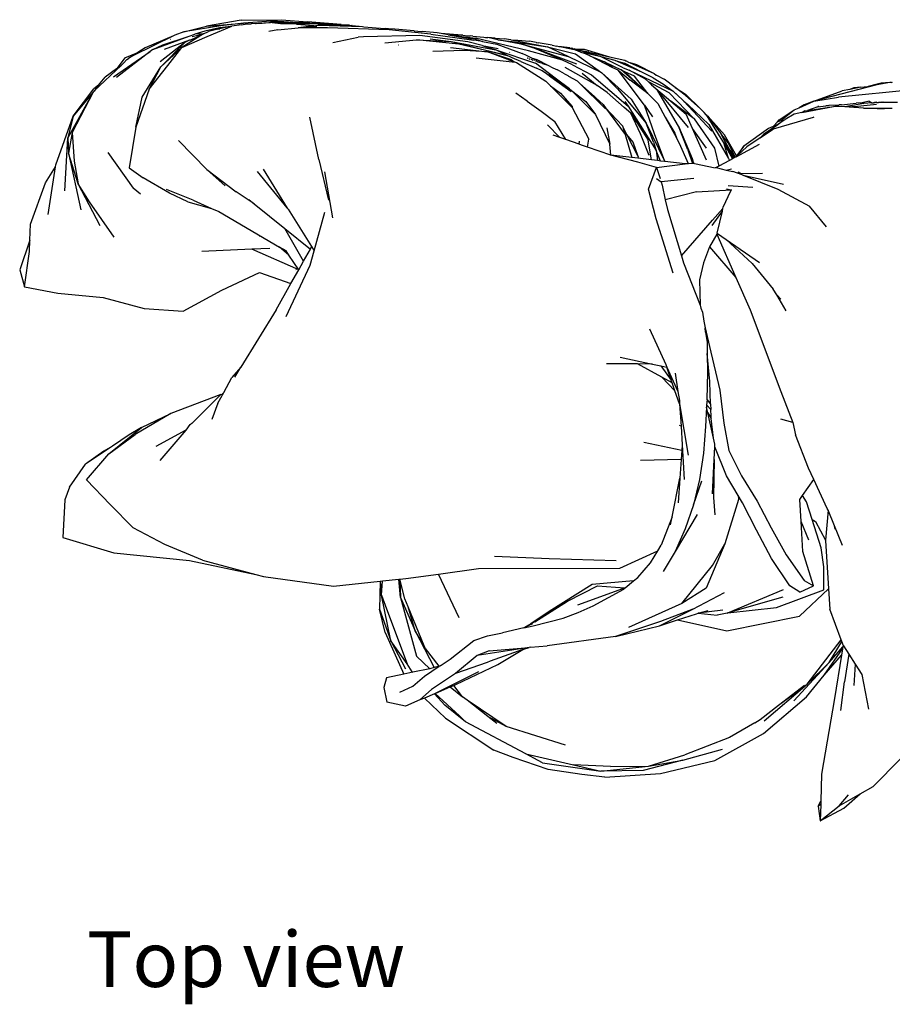
# Model space of a CAD drawing. Units: centimetres. Extents: x 3 to 46, y -2.9 to 28.3.
# Drawn here: x 3 to 9.6, y 5.5 to 13 of the extents above; entities that cross this region are included whole.
import ezdxf

# ---------------------------------------------------------------- set-up
doc = ezdxf.new("R2010")
doc.units = ezdxf.units.CM
doc.layers.add('Edges', color=7, linetype='Continuous')
doc.styles.get("Standard").update_dxf_attribs({"font": 'verdana.ttf'})

# ---------------------------------------------------------------- blocks, each defined once
blk = doc.blocks.new('hanging towel pl')
at = {"layer": 'Edges'}
for p, q in [((4.4895, 4.4475), (4.2081, 4.4032)), ((4.2081, 4.4032), (4.3802, 4.446)), ((4.4804, 4.4332), (4.3687, 4.4065)), ((4.6442, 4.4904), (4.3802, 4.446)), ((4.3802, 4.446), (4.6634, 4.4691)), ((4.3851, 4.3658), (4.5726, 4.4462)), ((4.5464, 4.4402), (4.4804, 4.4332)), ((4.5464, 4.4402), (4.4807, 4.4252)), ((4.6634, 4.4691), (4.4895, 4.4475)), ((4.5726, 4.4462), (4.5464, 4.4402)), ((4.6474, 4.4543), (4.5726, 4.4462)), ((4.6442, 4.4904), (4.9507, 4.4945)), ((4.6474, 4.4543), (4.687, 4.4619)), ((4.8736, 4.4844), (4.6634, 4.4691)), ((4.687, 4.4619), (4.6634, 4.4691)), ((4.687, 4.4619), (4.7209, 4.464)), ((4.7314, 4.4668), (4.7209, 4.464)), ((4.7314, 4.4668), (4.7536, 4.466)), ((4.7536, 4.466), (4.7579, 4.4663)), ((4.7579, 4.4663), (4.7712, 4.4677)), ((4.7712, 4.4677), (4.8032, 4.4672)), ((4.8032, 4.4672), (4.8173, 4.4706)), ((4.8173, 4.4706), (4.8303, 4.4707)), ((4.8303, 4.4707), (4.8561, 4.4723)), ((4.8561, 4.4723), (4.8686, 4.4728)), ((4.8816, 4.4725), (4.8686, 4.4728)), ((4.9686, 4.4772), (4.8736, 4.4844)), ((4.9686, 4.4772), (4.8816, 4.4725)), ((4.8816, 4.4725), (5.0771, 4.471)), ((4.8816, 4.4725), (4.9447, 4.4648)), ((4.9235, 4.4183), (5.0794, 4.4327)), ((4.9447, 4.4648), (5.1887, 4.4646)), ((4.9507, 4.4945), (5.1484, 4.479)), ((5.0771, 4.471), (4.9686, 4.4772)), ((5.1967, 4.4487), (5.0668, 4.4571)), ((5.1679, 4.4708), (5.0771, 4.471)), ((5.1887, 4.4646), (5.0771, 4.471)), ((5.1967, 4.4487), (5.0794, 4.4327)), ((5.0794, 4.4327), (5.2199, 4.4458)), ((5.3014, 4.4313), (5.0794, 4.4327)), ((5.4064, 4.4574), (5.1484, 4.479)), ((5.1679, 4.4708), (5.4064, 4.4574)), ((5.1887, 4.4646), (5.4064, 4.4574)), ((5.1967, 4.4487), (5.2285, 4.4517)), ((5.4686, 4.4519), (5.2285, 4.4517)), ((5.2285, 4.4517), (5.5677, 4.4431)), ((5.7714, 4.4172), (5.3014, 4.4313)), ((5.4064, 4.4574), (5.4686, 4.4519)), ((5.4686, 4.4519), (5.4811, 4.4509)), ((5.4811, 4.4509), (5.487, 4.4503)), ((5.4908, 4.4497), (5.487, 4.4503)), ((5.4908, 4.4497), (5.5677, 4.4431)), ((5.5677, 4.4431), (5.5789, 4.4409)), ((5.5789, 4.4409), (5.7055, 4.4311)), ((5.7055, 4.4311), (5.7313, 4.4278)), ((5.7313, 4.4278), (5.7403, 4.4282)), ((5.7664, 4.4257), (5.7403, 4.4282)), ((4.1286, 4.3704), (3.8183, 4.2187)), ((4.1286, 4.3704), (3.9122, 4.2813)), ((3.9721, 4.2672), (4.2495, 4.3684)), ((4.0469, 4.3036), (4.2495, 4.3684)), ((4.1392, 4.3756), (4.1286, 4.3704)), ((4.2081, 4.4032), (4.1392, 4.3756)), ((4.357, 4.3876), (4.1932, 4.2819)), ((4.1932, 4.2819), (4.3851, 4.3658)), ((4.2495, 4.3684), (4.2922, 4.384)), ((4.2559, 4.3393), (4.357, 4.3876)), ((4.27, 4.3672), (4.357, 4.3876)), ((4.3687, 4.4065), (4.2922, 4.384)), ((4.357, 4.3876), (4.2922, 4.384)), ((4.357, 4.3876), (4.3945, 4.4055)), ((4.467, 4.422), (4.3945, 4.4055)), ((4.467, 4.422), (4.4726, 4.4243)), ((4.4726, 4.4243), (4.4696, 4.4226)), ((4.4726, 4.4243), (4.4807, 4.4252)), ((4.9235, 4.4183), (4.8563, 4.4058)), ((5.3433, 4.3207), (5.5349, 4.361)), ((5.5767, 4.3627), (5.5349, 4.361)), ((6.0056, 4.3736), (5.5767, 4.3627)), ((5.8152, 4.4216), (5.7664, 4.4257)), ((6.089, 4.3847), (5.7714, 4.4172)), ((5.9632, 4.4084), (5.8152, 4.4216)), ((5.9632, 4.4084), (6.0174, 4.4036)), ((6.3718, 4.325), (6.0056, 4.3736)), ((6.0174, 4.4036), (6.0224, 4.4035)), ((6.1361, 4.3935), (6.0224, 4.4035)), ((6.089, 4.3847), (6.4176, 4.3396)), ((6.1675, 4.3883), (6.1361, 4.3935)), ((6.3245, 4.3765), (6.1675, 4.3883)), ((6.2212, 4.3793), (6.1675, 4.3883)), ((6.2212, 4.3793), (6.4296, 4.3545)), ((6.2212, 4.3793), (6.3245, 4.3765)), ((6.2212, 4.3793), (6.3858, 4.352)), ((6.329, 4.3759), (6.3245, 4.3765)), ((6.3334, 4.3755), (6.329, 4.3759)), ((6.3334, 4.3755), (6.3518, 4.3746)), ((6.3518, 4.3746), (6.3642, 4.3725)), ((6.3642, 4.3725), (6.3882, 4.3706)), ((6.3858, 4.352), (6.4189, 4.3478)), ((6.4086, 4.3679), (6.3882, 4.3706)), ((6.4086, 4.3679), (6.4939, 4.3607)), ((6.833, 4.2571), (6.4296, 4.3545)), ((6.4939, 4.3607), (6.5058, 4.3585)), ((6.5058, 4.3585), (6.5226, 4.3586)), ((6.5804, 4.3547), (6.5226, 4.3586)), ((6.5988, 4.3415), (6.5226, 4.3586)), ((6.5804, 4.3547), (6.6468, 4.3477)), ((3.9122, 4.2813), (3.858, 4.2452)), ((3.9721, 4.2672), (4.0469, 4.3036)), ((4.2145, 4.3196), (4.0276, 4.1747)), ((4.0329, 4.1344), (4.2145, 4.3196)), ((4.1932, 4.2819), (4.0329, 4.1344)), ((4.2497, 4.3377), (4.0582, 4.2674)), ((4.086, 4.1455), (4.1932, 4.2819)), ((4.107, 4.3435), (4.1038, 4.3428)), ((4.2497, 4.3377), (4.2145, 4.3196)), ((4.2559, 4.3393), (4.2497, 4.3377)), ((5.7376, 4.3193), (5.9804, 4.3413)), ((5.8459, 4.3005), (5.8422, 4.3008)), ((5.9804, 4.3413), (6.243, 4.3291)), ((6.3031, 4.309), (5.9804, 4.3413)), ((6.0842, 4.3475), (6.243, 4.3291)), ((6.2379, 4.2829), (6.5215, 4.2485)), ((6.243, 4.3291), (6.5835, 4.2653)), ((6.243, 4.3291), (6.6707, 4.2212)), ((6.6707, 4.2212), (6.3031, 4.309)), ((6.4789, 4.2984), (6.3718, 4.325)), ((6.4824, 4.3277), (6.4176, 4.3396)), ((6.4377, 4.3434), (6.4189, 4.3478)), ((6.4377, 4.3434), (6.4824, 4.3277)), ((6.4789, 4.2984), (6.6009, 4.2749)), ((6.4789, 4.2984), (6.5835, 4.2653)), ((6.4824, 4.3277), (6.592, 4.3075)), ((6.592, 4.3075), (6.7837, 4.2369)), ((6.5988, 4.3415), (6.705, 4.3278)), ((6.8038, 4.3041), (6.5988, 4.3415)), ((6.6973, 4.3421), (6.6468, 4.3477)), ((6.6973, 4.3421), (6.702, 4.3419)), ((6.702, 4.3419), (6.752, 4.3378)), ((6.702, 4.3419), (6.9781, 4.2888)), ((6.705, 4.3278), (6.9781, 4.2888)), ((6.705, 4.3278), (6.8038, 4.3041)), ((6.752, 4.3378), (6.8416, 4.3306)), ((6.8038, 4.3041), (6.8631, 4.2816)), ((6.8038, 4.3041), (7.1351, 4.2144)), ((6.8918, 4.3219), (6.8416, 4.3306)), ((7.2016, 4.1557), (6.8631, 4.2816)), ((7.0908, 4.1863), (6.8631, 4.2816)), ((6.8918, 4.3219), (6.8965, 4.3215)), ((6.8965, 4.3215), (6.9065, 4.3194)), ((7.0145, 4.3007), (6.9065, 4.3194)), ((6.9781, 4.2888), (7.1899, 4.2349)), ((7.1351, 4.2144), (6.9781, 4.2888)), ((7.0145, 4.3007), (7.0484, 4.292)), ((7.0678, 4.2884), (7.0484, 4.292)), ((7.084, 4.2874), (7.0678, 4.2884)), ((7.084, 4.2874), (7.1803, 4.2674)), ((7.1479, 4.2801), (7.084, 4.2874)), ((7.1479, 4.2801), (7.161, 4.2772)), ((7.1707, 4.276), (7.161, 4.2772)), ((3.6728, 4.0594), (3.951, 4.2511)), ((3.951, 4.2511), (3.6949, 4.0536)), ((3.7595, 4.2038), (3.6989, 4.1241)), ((3.7595, 4.2038), (3.858, 4.2452)), ((3.8183, 4.2187), (3.7873, 4.1977)), ((3.858, 4.2452), (3.8183, 4.2187)), ((3.9721, 4.2672), (3.951, 4.2511)), ((6.3418, 4.26), (6.1044, 4.2527)), ((6.5215, 4.2485), (6.3418, 4.26)), ((6.4344, 4.2047), (6.7091, 4.1728)), ((6.6744, 4.1918), (6.5215, 4.2485)), ((6.7034, 4.1875), (6.5215, 4.2485)), ((6.5835, 4.2653), (6.8868, 4.1634)), ((6.6707, 4.2212), (6.5835, 4.2653)), ((6.7321, 4.1947), (6.6707, 4.2212)), ((6.6879, 4.246), (6.6905, 4.2449)), ((6.817, 4.2216), (6.7837, 4.2369)), ((6.8638, 4.199), (6.817, 4.2216)), ((7.0908, 4.1863), (6.833, 4.2571)), ((7.3919, 4.0884), (7.1351, 4.2144)), ((7.1707, 4.276), (7.18, 4.2728)), ((7.1878, 4.2711), (7.18, 4.2728)), ((7.193, 4.2623), (7.1803, 4.2674)), ((7.2226, 4.2588), (7.1878, 4.2711)), ((7.1878, 4.2711), (7.2579, 4.27)), ((7.1899, 4.2349), (7.3919, 4.0884)), ((7.193, 4.2623), (7.2226, 4.2588)), ((7.2478, 4.2407), (7.193, 4.2623)), ((7.3856, 4.2105), (7.2226, 4.2588)), ((7.2921, 4.2474), (7.2226, 4.2588)), ((7.2522, 4.2414), (7.2478, 4.2407)), ((7.2522, 4.2414), (7.2968, 4.221)), ((7.3856, 4.2105), (7.2522, 4.2414)), ((7.2579, 4.27), (7.45, 4.2116)), ((7.2921, 4.2474), (7.45, 4.2116)), ((7.2968, 4.221), (7.3003, 4.2196)), ((7.3003, 4.2196), (7.4127, 4.1744)), ((7.4758, 4.1285), (7.3003, 4.2196)), ((7.493, 4.1824), (7.3856, 4.2105)), ((7.5539, 4.127), (7.3856, 4.2105)), ((7.45, 4.2116), (7.5663, 4.1853)), ((3.5243, 3.9528), (3.7296, 4.1463)), ((3.6989, 4.1241), (3.7296, 4.1463)), ((3.7296, 4.1463), (3.7508, 4.1663)), ((3.7745, 4.1911), (3.7508, 4.1663)), ((3.7745, 4.1911), (3.7873, 4.1977)), ((3.8908, 3.9032), (4.0329, 4.1344)), ((3.9429, 3.965), (4.086, 4.1455)), ((3.9429, 3.965), (4.0329, 4.1344)), ((6.6744, 4.1918), (6.7252, 4.1738)), ((6.7034, 4.1875), (6.7252, 4.1738)), ((6.7091, 4.1728), (6.7252, 4.1738)), ((6.7252, 4.1738), (6.7406, 4.1684)), ((6.7401, 4.191), (6.7321, 4.1947)), ((6.7752, 4.1756), (6.7401, 4.191)), ((6.7406, 4.1684), (6.9645, 4.0254)), ((6.7752, 4.1756), (6.8948, 4.1245)), ((6.8244, 4.2007), (6.8217, 4.201)), ((6.8297, 4.199), (6.8244, 4.2007)), ((6.8382, 4.1962), (6.8344, 4.1967)), ((6.8382, 4.1962), (6.842, 4.1949)), ((6.8609, 4.1879), (6.8536, 4.1903)), ((6.8609, 4.1879), (6.8669, 4.1866)), ((6.8947, 4.1857), (6.8638, 4.199)), ((6.9025, 4.1889), (6.8638, 4.199)), ((6.8669, 4.1866), (6.8638, 4.1869)), ((6.878, 4.183), (6.8742, 4.1834)), ((6.8965, 4.1768), (6.8865, 4.1793)), ((7.0365, 4.0494), (6.8868, 4.1634)), ((6.899, 4.1751), (6.8947, 4.1857)), ((6.899, 4.1751), (6.9037, 4.1744)), ((6.9025, 4.1889), (6.9812, 4.1487)), ((6.9074, 4.1723), (6.9037, 4.1744)), ((6.9074, 4.1723), (6.9115, 4.1709)), ((6.9115, 4.1709), (6.916, 4.1703)), ((6.9195, 4.1692), (6.916, 4.1703)), ((6.9195, 4.1692), (6.9283, 4.1655)), ((6.932, 4.165), (6.9283, 4.1655)), ((6.936, 4.1637), (6.932, 4.165)), ((6.936, 4.1637), (6.9401, 4.1617)), ((6.9401, 4.1617), (6.9812, 4.1487)), ((6.9812, 4.1487), (7.0196, 4.1282)), ((7.0196, 4.1282), (7.0528, 4.1129)), ((7.1681, 4.1496), (7.0908, 4.1863)), ((7.3571, 3.9923), (7.1135, 4.1297)), ((7.1681, 4.1496), (7.3131, 4.0733)), ((7.4127, 4.1744), (7.5401, 4.1115)), ((7.4758, 4.1285), (7.4127, 4.1744)), ((7.5159, 4.1088), (7.4758, 4.1285)), ((7.6963, 4.0943), (7.493, 4.1824)), ((7.493, 4.1824), (7.5652, 4.163)), ((7.5539, 4.127), (7.599, 4.1092)), ((7.6963, 4.0943), (7.5652, 4.163)), ((7.5663, 4.1853), (7.5752, 4.1811)), ((7.5752, 4.1811), (7.578, 4.1803)), ((7.578, 4.1803), (7.594, 4.1721)), ((7.594, 4.1721), (7.6072, 4.1659)), ((7.6598, 4.1511), (7.6072, 4.1659)), ((7.6072, 4.1659), (7.7892, 4.0844)), ((7.6598, 4.1511), (7.7892, 4.0844)), ((3.5587, 3.9965), (3.6083, 4.0566)), ((3.6952, 4.1209), (3.6083, 4.0566)), ((3.6952, 4.1209), (3.6989, 4.1241)), ((6.9371, 4.105), (6.8948, 4.1245)), ((6.9699, 4.0812), (6.9371, 4.105)), ((7.0365, 4.0494), (6.9699, 4.0812)), ((7.0037, 4.0568), (6.9699, 4.0812)), ((7.146, 3.9682), (7.0037, 4.0568)), ((7.1568, 3.9461), (7.0037, 4.0568)), ((7.1068, 4.0816), (7.0528, 4.1129)), ((7.1068, 4.0816), (7.1326, 4.0692)), ((7.1379, 4.065), (7.1326, 4.0692)), ((7.1379, 4.065), (7.2046, 4.0294)), ((7.2406, 4.0865), (7.3571, 3.9923)), ((7.3131, 4.0733), (7.5922, 3.8357)), ((7.3919, 4.0884), (7.5113, 3.9689)), ((7.3919, 4.0884), (7.6146, 3.8885)), ((7.7172, 3.8437), (7.5159, 4.1088)), ((7.5159, 4.1088), (7.608, 4.0325)), ((7.5679, 4.098), (7.5401, 4.1115)), ((7.7037, 3.9671), (7.5401, 4.1115)), ((7.7037, 3.9671), (7.5679, 4.098)), ((7.6415, 4.063), (7.5679, 4.098)), ((7.599, 4.1092), (7.9358, 3.9493)), ((7.7242, 4.0426), (7.599, 4.1092)), ((7.7429, 3.9323), (7.6415, 4.063)), ((7.7839, 4.0509), (7.6963, 4.0943)), ((7.7892, 4.0844), (7.8046, 4.0729)), ((7.8046, 4.0729), (7.8088, 4.0709)), ((7.8088, 4.0709), (7.8653, 4.0426)), ((3.5587, 3.9965), (3.5231, 3.9682)), ((3.5587, 3.9965), (3.524, 3.9499)), ((6.9645, 4.0254), (7.0001, 3.9901)), ((7.0001, 3.9901), (7.0764, 3.9346)), ((7.0001, 3.9901), (7.0948, 3.8962)), ((7.146, 3.9682), (7.0365, 4.0494)), ((7.2226, 4.0116), (7.2046, 4.0294)), ((7.4185, 3.8141), (7.2226, 4.0116)), ((7.2226, 4.0116), (7.3375, 3.9067)), ((7.4322, 3.9388), (7.3571, 3.9923)), ((7.7429, 3.9323), (7.608, 4.0325)), ((7.7466, 4.021), (7.7242, 4.0426)), ((7.9051, 3.9366), (7.7466, 4.021)), ((7.771, 3.9975), (7.7466, 4.021)), ((7.771, 3.9975), (7.9182, 3.8734)), ((7.819, 3.9513), (7.771, 3.9975)), ((7.7839, 4.0509), (7.8602, 4.0027)), ((7.8602, 4.0027), (7.9358, 3.9493)), ((7.9513, 3.9769), (7.8653, 4.0426)), ((7.9513, 3.9769), (8.028, 3.926)), ((8.0266, 3.9194), (7.9513, 3.9769)), ((9.4873, 3.9981), (9.0075, 3.8741)), ((9.3657, 3.981), (9.2796, 3.9614)), ((9.3657, 3.981), (9.31, 3.9747)), ((9.3657, 3.981), (9.4145, 3.9853)), ((9.4145, 3.9853), (9.4216, 3.9865)), ((9.4786, 4.0013), (9.4216, 3.9865)), ((9.4873, 3.9981), (9.4216, 3.9865)), ((9.5191, 4.012), (9.4786, 4.0013)), ((9.4873, 3.9981), (9.4786, 4.0013)), ((9.5865, 4.0152), (9.4873, 3.9981)), ((9.5865, 4.0152), (9.5191, 4.012)), ((9.5989, 4.0172), (9.5865, 4.0152)), ((9.5989, 4.0172), (9.6045, 4.0182)), ((3.5161, 3.9427), (3.3234, 3.5949)), ((3.5161, 3.9427), (3.358, 3.6349)), ((3.3638, 3.7602), (3.5231, 3.9682)), ((3.5161, 3.9427), (3.3638, 3.7602)), ((3.5217, 3.9478), (3.5161, 3.9427)), ((3.5243, 3.9528), (3.5217, 3.9478)), ((3.5217, 3.9478), (3.524, 3.9499)), ((3.9429, 3.965), (3.8429, 3.6763)), ((3.8429, 3.6763), (3.8908, 3.9032)), ((6.8233, 3.8729), (6.7369, 3.9347)), ((7.0764, 3.9346), (7.166, 3.8341)), ((7.146, 3.9682), (7.1605, 3.9539)), ((7.1605, 3.9539), (7.2692, 3.8702)), ((7.1605, 3.9539), (7.3433, 3.7729)), ((7.3492, 3.8975), (7.3375, 3.9067)), ((7.4322, 3.9388), (7.5606, 3.826)), ((7.5113, 3.9689), (7.7286, 3.7053)), ((7.7429, 3.9323), (7.7037, 3.9671)), ((7.7429, 3.9323), (7.8187, 3.8562)), ((7.976, 3.6827), (7.819, 3.9513)), ((7.819, 3.9513), (8.049, 3.6739)), ((7.9051, 3.9366), (8.0949, 3.739)), ((7.9523, 3.9322), (7.9358, 3.9493)), ((7.9541, 3.9303), (7.9523, 3.9322)), ((7.9568, 3.93), (7.9523, 3.9322)), ((7.9568, 3.93), (7.9605, 3.9261)), ((7.9605, 3.9261), (8.0152, 3.8748)), ((8.1426, 3.8148), (8.0266, 3.9194)), ((8.028, 3.926), (8.1426, 3.8148)), ((9.0075, 3.8741), (9.2228, 3.9514)), ((9.0075, 3.8741), (9.1947, 3.903)), ((9.7604, 3.9611), (9.1947, 3.903)), ((9.2796, 3.9614), (9.2228, 3.9514)), ((9.31, 3.9747), (9.2796, 3.9614)), ((6.8233, 3.8729), (6.9299, 3.7963)), ((7.0948, 3.8962), (7.166, 3.8341)), ((7.0948, 3.8962), (7.1667, 3.8249)), ((7.166, 3.8341), (7.1667, 3.8249)), ((7.2692, 3.8702), (7.3433, 3.7729)), ((7.401, 3.8481), (7.3492, 3.8975)), ((7.401, 3.8481), (7.4204, 3.8218)), ((7.5677, 3.8717), (7.5922, 3.8357)), ((7.5922, 3.8357), (7.805, 3.4966)), ((7.6146, 3.8885), (7.7286, 3.7053)), ((7.792, 3.6245), (7.7172, 3.8437)), ((7.7172, 3.8437), (7.7784, 3.7542)), ((7.8187, 3.8562), (7.875, 3.752)), ((8.0949, 3.739), (7.9182, 3.8734)), ((7.9182, 3.8734), (8.0343, 3.7757)), ((8.0152, 3.8748), (8.0462, 3.8492)), ((8.0152, 3.8748), (8.2305, 3.6446)), ((8.0462, 3.8492), (8.2058, 3.696)), ((8.8942, 3.8238), (9.0075, 3.8741)), ((8.9322, 3.8468), (8.8942, 3.8238)), ((8.9147, 3.787), (9.1564, 3.8342)), ((9.0075, 3.8741), (8.9322, 3.8468)), ((8.9594, 3.8023), (9.1564, 3.8342)), ((9.0369, 3.8315), (8.9594, 3.8023)), ((9.0369, 3.8315), (9.0969, 3.8377)), ((9.0415, 3.8371), (9.0369, 3.8315)), ((9.1184, 3.839), (9.0969, 3.8377)), ((9.1216, 3.8405), (9.1184, 3.839)), ((9.1969, 3.8441), (9.1216, 3.8405)), ((9.1564, 3.8342), (9.1969, 3.8441)), ((9.2435, 3.8293), (9.1564, 3.8342)), ((9.1969, 3.8441), (9.1996, 3.845)), ((9.2085, 3.8448), (9.1996, 3.845)), ((9.2118, 3.8459), (9.2085, 3.8448)), ((9.2185, 3.8455), (9.2118, 3.8459)), ((9.2185, 3.8455), (9.3288, 3.8573)), ((9.3879, 3.855), (9.2435, 3.8293)), ((9.2767, 3.8274), (9.2435, 3.8293)), ((9.3155, 3.8323), (9.2767, 3.8274)), ((9.386, 3.8213), (9.2767, 3.8274)), ((9.3155, 3.8323), (9.4843, 3.8513)), ((9.3759, 3.8619), (9.3288, 3.8573)), ((9.4292, 3.8732), (9.3759, 3.8619)), ((9.3759, 3.8619), (9.382, 3.8584)), ((9.382, 3.8584), (9.3879, 3.855)), ((9.4481, 3.8622), (9.3879, 3.855)), ((9.4292, 3.8732), (9.4481, 3.8622)), ((9.4481, 3.8622), (9.4506, 3.8629)), ((9.4481, 3.8622), (9.4608, 3.8623)), ((9.4657, 3.864), (9.4608, 3.8623)), ((9.4657, 3.864), (9.4716, 3.8624)), ((9.4757, 3.8624), (9.4716, 3.8624)), ((9.4757, 3.8624), (9.4813, 3.8651)), ((9.4848, 3.8654), (9.4813, 3.8651)), ((9.4813, 3.8651), (9.4865, 3.8624)), ((9.4865, 3.8624), (9.4985, 3.8625)), ((9.4985, 3.8625), (9.5014, 3.8666)), ((9.5014, 3.8666), (9.5053, 3.8662)), ((9.5053, 3.8662), (9.5092, 3.867)), ((9.5092, 3.867), (9.5134, 3.8654)), ((9.5134, 3.8654), (9.5178, 3.8663)), ((9.5134, 3.8654), (9.5163, 3.8626)), ((9.5265, 3.8626), (9.5163, 3.8626)), ((9.5244, 3.8644), (9.5214, 3.868)), ((9.5291, 3.8654), (9.5244, 3.8644)), ((9.5265, 3.8626), (9.5291, 3.8654)), ((9.5291, 3.8654), (9.5367, 3.8649)), ((9.5291, 3.8654), (9.5318, 3.8652)), ((9.5422, 3.8627), (9.5367, 3.8649)), ((9.5476, 3.864), (9.5422, 3.8627)), ((9.6433, 3.8646), (9.5476, 3.864)), ((3.2321, 3.3895), (3.3638, 3.7602)), ((3.3638, 3.7602), (3.3234, 3.5949)), ((5.2371, 3.4285), (5.1667, 3.7512)), ((6.9299, 3.7963), (7.0331, 3.7184)), ((7.1667, 3.8249), (7.2936, 3.5832)), ((7.3433, 3.7729), (7.4534, 3.5461)), ((7.4204, 3.8218), (7.5482, 3.6859)), ((7.4204, 3.8218), (7.5682, 3.6208)), ((7.6135, 3.7815), (7.5606, 3.826)), ((7.6861, 3.6252), (7.6135, 3.7815)), ((7.6135, 3.7815), (7.7451, 3.576)), ((7.875, 3.752), (7.9474, 3.6293)), ((7.875, 3.752), (7.96, 3.5944)), ((8.0827, 3.6651), (8.0343, 3.7757)), ((8.172, 3.7883), (8.1426, 3.8148)), ((8.186, 3.7707), (8.172, 3.7883)), ((8.186, 3.7707), (8.1998, 3.7594)), ((8.186, 3.7707), (8.3224, 3.549)), ((8.1998, 3.7594), (8.3256, 3.6175)), ((8.1998, 3.7594), (8.2968, 3.6299)), ((8.7418, 3.7313), (8.8578, 3.8076)), ((8.7558, 3.7259), (8.8578, 3.8076)), ((8.8555, 3.7754), (8.7876, 3.7346)), ((8.9147, 3.787), (8.8555, 3.7754)), ((8.8578, 3.8076), (8.8942, 3.8238)), ((8.9385, 3.7989), (8.9147, 3.787)), ((8.9385, 3.7989), (8.9594, 3.8023)), ((9.386, 3.8213), (9.6039, 3.8194)), ((9.5411, 3.8126), (9.386, 3.8213)), ((3.8429, 3.6763), (3.7917, 3.3663)), ((7.0714, 3.597), (6.9769, 3.6945)), ((7.118, 3.5806), (7.0331, 3.7184)), ((7.5482, 3.6859), (7.5682, 3.6208)), ((7.5827, 3.6192), (7.5482, 3.6859)), ((7.7286, 3.7053), (7.8715, 3.4139)), ((7.7847, 3.5617), (7.7286, 3.7053)), ((8.0461, 3.5036), (7.976, 3.6827)), ((7.976, 3.6827), (8.0797, 3.4359)), ((8.0949, 3.739), (8.2494, 3.5145)), ((8.2058, 3.696), (8.3575, 3.4375)), ((8.7326, 3.6931), (8.6228, 3.6196)), ((8.6959, 3.6815), (8.661, 3.6665)), ((8.7302, 3.7162), (8.6959, 3.6815)), ((8.7238, 3.6936), (8.6959, 3.6815)), ((9.0018, 3.7492), (8.6977, 3.6603)), ((8.7238, 3.6936), (8.7769, 3.7296)), ((8.7326, 3.6931), (8.7238, 3.6936)), ((8.7302, 3.7162), (8.7418, 3.7313)), ((8.7302, 3.7162), (8.7558, 3.7259)), ((8.746, 3.7032), (8.7326, 3.6931)), ((8.7769, 3.7296), (8.746, 3.7032)), ((8.7558, 3.7259), (8.7769, 3.7296)), ((8.7769, 3.7296), (8.7876, 3.7346)), ((9.0059, 3.7507), (9.0018, 3.7492)), ((3.358, 3.6349), (3.3285, 3.4778)), ((3.358, 3.6349), (3.3726, 3.4172)), ((7.0714, 3.597), (7.0206, 3.6149)), ((7.4287, 3.6707), (7.4534, 3.5461)), ((7.5682, 3.6208), (7.6212, 3.4439)), ((7.6313, 3.5613), (7.5827, 3.6192)), ((7.6692, 3.4522), (7.5827, 3.6192)), ((7.7523, 3.4603), (7.6861, 3.6252)), ((7.8715, 3.4139), (7.792, 3.6245)), ((7.9474, 3.6293), (7.96, 3.5944)), ((8.19, 3.5153), (8.0827, 3.6651)), ((8.188, 3.4249), (8.0827, 3.6651)), ((8.2968, 3.6299), (8.3041, 3.6164)), ((8.3041, 3.6164), (8.3552, 3.5534)), ((8.3041, 3.6164), (8.3902, 3.4363)), ((8.3605, 3.5114), (8.3041, 3.6164)), ((8.4169, 3.4584), (8.3256, 3.6175)), ((8.661, 3.6665), (8.4725, 3.532)), ((8.5989, 3.5951), (8.6977, 3.6603)), ((8.5989, 3.5951), (8.6228, 3.6196)), ((3.3006, 3.1896), (3.3234, 3.5949)), ((3.3234, 3.5949), (3.3285, 3.4778)), ((4.1682, 3.5734), (4.3839, 3.3532)), ((7.118, 3.5806), (7.0714, 3.597)), ((7.219, 3.545), (7.118, 3.5806)), ((7.219, 3.545), (7.2204, 3.5697)), ((7.2375, 3.5386), (7.219, 3.545)), ((7.2814, 3.5238), (7.2375, 3.5386)), ((7.2814, 3.5238), (7.2936, 3.5832)), ((7.4611, 3.4631), (7.4534, 3.5461)), ((7.6692, 3.4522), (7.6313, 3.5613)), ((7.7699, 3.4261), (7.7451, 3.576)), ((7.7847, 3.5617), (7.805, 3.4966)), ((7.9831, 3.552), (7.96, 3.5944)), ((8.0509, 3.3968), (7.9831, 3.552)), ((8.3224, 3.549), (8.3873, 3.4347)), ((8.3575, 3.4375), (8.3224, 3.549)), ((8.3552, 3.5534), (8.408, 3.4465)), ((8.5905, 3.5424), (8.4126, 3.4481)), ((8.4725, 3.532), (8.4169, 3.4584)), ((8.4254, 3.4603), (8.4725, 3.532)), ((8.4958, 3.527), (8.4254, 3.4603)), ((8.5989, 3.5951), (8.4958, 3.527)), ((3.3285, 3.4778), (3.4224, 3.0447)), ((3.4031, 3.2435), (3.3285, 3.4778)), ((3.6277, 3.4826), (3.8209, 3.2098)), ((7.4611, 3.4631), (7.2814, 3.5238)), ((7.666, 3.4096), (7.4611, 3.4631)), ((7.4624, 3.4606), (7.4611, 3.4631)), ((7.6212, 3.4439), (7.4611, 3.4631)), ((7.6692, 3.4522), (7.6669, 3.4385)), ((7.805, 3.4966), (7.8167, 3.4205)), ((7.839, 3.4178), (7.805, 3.4966)), ((8.0461, 3.5036), (8.0817, 3.3987)), ((8.2494, 3.5145), (8.2833, 3.3797)), ((8.408, 3.4465), (8.3605, 3.5114)), ((8.3985, 3.4407), (8.3605, 3.5114)), ((8.4254, 3.4603), (8.4126, 3.4481)), ((8.4169, 3.4584), (8.4126, 3.4481)), ((3.2296, 3.3732), (3.2321, 3.3895)), ((3.3726, 3.4172), (3.4031, 3.2435)), ((5.2371, 3.4285), (5.3104, 3.1194)), ((7.6669, 3.4385), (7.6212, 3.4439)), ((7.8073, 3.3682), (7.666, 3.4096)), ((7.7699, 3.4261), (7.6669, 3.4385)), ((7.8167, 3.4205), (7.7699, 3.4261)), ((7.8073, 3.3682), (8.027, 3.3953)), ((7.839, 3.4178), (7.8167, 3.4205)), ((7.8715, 3.4139), (7.839, 3.4178)), ((8.027, 3.3953), (7.8715, 3.4139)), ((8.0509, 3.3968), (8.027, 3.3953)), ((8.0817, 3.3987), (8.0509, 3.3968)), ((8.0797, 3.4359), (8.0899, 3.3993)), ((8.0899, 3.3993), (8.0817, 3.3987)), ((8.0987, 3.3998), (8.0899, 3.3993)), ((8.0987, 3.3998), (8.256, 3.3667)), ((8.2833, 3.3797), (8.2637, 3.3692)), ((8.3644, 3.4226), (8.2833, 3.3797)), ((8.3575, 3.4375), (8.3644, 3.4226)), ((8.3873, 3.4347), (8.3644, 3.4226)), ((8.3902, 3.4363), (8.3873, 3.4347)), ((8.3985, 3.4407), (8.3902, 3.4363)), ((8.408, 3.4465), (8.3985, 3.4407)), ((8.4126, 3.4481), (8.408, 3.4465)), ((3.1529, 3.2507), (3.2296, 3.3732)), ((3.1746, 3.0107), (3.2296, 3.3732)), ((3.7917, 3.3663), (3.897, 3.2895)), ((4.3839, 3.3532), (4.6054, 3.1825)), ((4.5228, 3.2278), (4.3839, 3.3532)), ((4.9957, 3.0618), (4.7698, 3.337)), ((4.8129, 3.3546), (4.9939, 3.058)), ((5.342, 2.9843), (5.2805, 3.3349)), ((7.7466, 3.2022), (7.8073, 3.3682)), ((7.8073, 3.3682), (7.8351, 3.2849)), ((8.2637, 3.3692), (8.256, 3.3667)), ((8.2637, 3.3692), (8.3398, 3.349)), ((8.3398, 3.349), (8.3797, 3.3582)), ((8.3398, 3.349), (8.3891, 3.3385)), ((8.4253, 3.3244), (8.3891, 3.3385)), ((8.4317, 3.333), (8.4253, 3.3244)), ((8.4594, 3.3129), (8.4253, 3.3244)), ((8.4505, 3.3219), (8.4317, 3.333)), ((8.4505, 3.3219), (8.6149, 3.324)), ((8.4594, 3.3129), (8.4505, 3.3219)), ((8.4594, 3.3129), (8.4694, 3.3106)), ((8.4694, 3.3106), (8.7749, 3.2412)), ((8.4694, 3.3106), (8.7317, 3.2041)), ((3.0407, 2.9375), (3.1529, 3.2507)), ((3.4884, 3.1074), (3.4031, 3.2435)), ((3.5699, 2.9249), (3.4031, 3.2435)), ((4.0997, 3.173), (3.897, 3.2895)), ((7.8089, 3.285), (7.8448, 3.2592)), ((8.0918, 3.2838), (7.8448, 3.2592)), ((7.8448, 3.2592), (7.8522, 3.2337)), ((7.8522, 3.2337), (7.8753, 3.1224)), ((8.5411, 3.2151), (8.3545, 3.2277)), ((3.8787, 3.1663), (3.8209, 3.2098)), ((4.2782, 3.1186), (4.0747, 3.2011)), ((4.2377, 3.1072), (4.0997, 3.173)), ((4.6441, 3.1565), (4.6054, 3.1825)), ((4.7423, 3.0916), (4.6441, 3.1565)), ((7.8044, 2.9766), (7.7466, 3.2022)), ((8.1127, 3.1822), (7.8753, 3.1224)), ((8.1127, 3.1822), (8.378, 3.1972)), ((8.3169, 3.0671), (8.375, 3.1905)), ((8.3413, 3.2055), (8.378, 3.1972)), ((8.375, 3.1905), (8.378, 3.1972)), ((8.378, 3.1972), (8.3821, 3.1988)), ((8.7317, 3.2041), (8.9727, 3.0735)), ((3.6761, 2.8376), (3.4884, 3.1074)), ((4.2377, 3.1072), (4.4179, 3.056)), ((4.2782, 3.1186), (4.4179, 3.056)), ((4.7023, 3.1238), (4.7423, 3.0916)), ((4.7423, 3.0916), (4.9771, 2.9028)), ((7.8753, 3.1224), (7.8906, 3.0486)), ((4.4179, 3.056), (4.473, 3.0328)), ((4.473, 3.0328), (4.9363, 2.7623)), ((5.0029, 3.0503), (4.9939, 3.058)), ((5.0029, 3.0503), (5.1809, 2.7653)), ((5.2004, 2.734), (5.2825, 3.0286)), ((7.8906, 3.0486), (7.9986, 2.6955)), ((8.2322, 2.9261), (8.3098, 3.0368)), ((8.2345, 2.9672), (8.3145, 3.0569)), ((8.2695, 2.8668), (8.3098, 3.0368)), ((8.3098, 3.0368), (8.3145, 3.0569)), ((8.3145, 3.0569), (8.3169, 3.0671)), ((9.1025, 2.9156), (8.9727, 3.0735)), ((3.0358, 2.8138), (3.0407, 2.9375)), ((7.9358, 2.5629), (7.8044, 2.9766)), ((7.9986, 2.6955), (8.2345, 2.9672)), ((5.1189, 2.6547), (4.9771, 2.9028)), ((4.9771, 2.9028), (5.172, 2.746)), ((8.2681, 2.8605), (8.2126, 2.7635)), ((8.2726, 2.8647), (8.2681, 2.8605)), ((8.2681, 2.8605), (8.4128, 2.5307)), ((8.2695, 2.8668), (8.2726, 2.8647)), ((8.2726, 2.8647), (8.3383, 2.8198)), ((3.0358, 2.8138), (2.9574, 2.5881)), ((3.0323, 2.7272), (3.0358, 2.8138)), ((4.7838, 2.8441), (4.781, 2.8452)), ((8.5368, 2.6358), (8.3383, 2.8198)), ((8.3383, 2.8198), (8.5934, 2.6456)), ((2.9948, 2.4587), (3.0323, 2.7272)), ((4.7258, 2.7456), (4.3441, 2.7284)), ((4.8623, 2.7517), (4.7258, 2.7456)), ((5.0825, 2.5898), (4.7258, 2.7456)), ((5.0086, 2.7005), (4.9363, 2.7623)), ((4.987, 2.7327), (4.9363, 2.7623)), ((5.0086, 2.7005), (4.987, 2.7327)), ((5.1189, 2.6547), (5.172, 2.746)), ((5.1697, 2.6238), (5.2004, 2.734)), ((5.172, 2.746), (5.1809, 2.7653)), ((5.1809, 2.7653), (5.2004, 2.734)), ((8.2126, 2.7635), (8.167, 2.6424)), ((8.2126, 2.7635), (8.4128, 2.5307)), ((5.0825, 2.5898), (5.0086, 2.7005)), ((5.0825, 2.5898), (5.1189, 2.6547)), ((7.9986, 2.6955), (8.0148, 2.6426)), ((8.0148, 2.6426), (8.1412, 2.3183)), ((8.167, 2.6424), (8.1349, 2.5124)), ((8.5368, 2.6358), (8.6959, 2.4404)), ((2.9574, 2.5881), (2.9948, 2.4587)), ((4.4977, 2.4331), (4.7837, 2.567)), ((4.7837, 2.567), (5.0239, 2.4851)), ((4.9866, 2.233), (5.1697, 2.6238)), ((5.0239, 2.4851), (5.0825, 2.5898)), ((5.0631, 2.5896), (5.0599, 2.5906)), ((4.911, 2.2838), (5.0239, 2.4851)), ((8.1349, 2.5124), (8.1412, 2.3183)), ((8.4128, 2.5307), (8.5216, 2.2829)), ((2.9948, 2.4587), (3.2475, 2.4112)), ((3.2475, 2.4112), (3.5925, 2.3789)), ((4.2038, 2.2749), (4.4977, 2.4331)), ((8.7255, 2.3971), (8.6959, 2.4404)), ((3.5925, 2.3789), (3.9067, 2.2952)), ((8.7954, 2.275), (8.7255, 2.3971)), ((8.7255, 2.3971), (8.7563, 2.3661)), ((3.9067, 2.2952), (4.2038, 2.2749)), ((4.911, 2.2838), (4.6424, 1.8475)), ((8.1412, 2.3183), (8.1463, 2.2957)), ((8.1463, 2.2957), (8.1574, 2.2663)), ((8.1574, 2.2663), (8.1681, 2.1976)), ((8.5216, 2.2829), (8.7551, 1.6604)), ((8.1681, 2.1976), (8.1793, 2.1475)), ((7.7539, 2.1402), (7.8785, 1.8668)), ((8.1811, 2.1147), (8.1793, 2.1475)), ((8.1793, 2.1475), (8.2111, 2.0049)), ((8.1811, 2.1147), (8.1934, 2.0357)), ((8.1934, 2.0357), (8.1946, 1.9499)), ((8.2111, 2.0049), (8.2894, 1.6719)), ((7.5319, 1.9244), (7.7775, 1.8706)), ((8.2134, 1.7382), (8.1946, 1.9499)), ((8.1946, 1.9499), (8.1966, 1.8099)), ((4.6424, 1.8475), (4.5729, 1.769)), ((4.5952, 1.7708), (4.6424, 1.8475)), ((7.6633, 1.8713), (7.4284, 1.8726)), ((7.8481, 1.7712), (7.6633, 1.8713)), ((7.7775, 1.8706), (7.6633, 1.8713)), ((7.7775, 1.8706), (7.8414, 1.8566)), ((7.8414, 1.8566), (7.9206, 1.7476)), ((7.8414, 1.8566), (7.8855, 1.847)), ((7.8785, 1.8668), (7.8855, 1.847)), ((7.8855, 1.847), (7.9716, 1.6624)), ((7.9206, 1.7476), (7.8855, 1.847)), ((7.9492, 1.8009), (7.9716, 1.6624)), ((8.1966, 1.8099), (8.1916, 1.6014)), ((4.5112, 1.654), (4.5729, 1.769)), ((7.9487, 1.6679), (7.8481, 1.7712)), ((7.9274, 1.7282), (7.8481, 1.7712)), ((7.9274, 1.7282), (7.9206, 1.7476)), ((7.9487, 1.6679), (7.9274, 1.7282)), ((8.22, 1.5656), (8.2134, 1.7382)), ((4.4668, 1.5714), (4.5112, 1.654)), ((4.5112, 1.654), (4.4984, 1.6416)), ((7.9843, 1.5673), (7.9487, 1.6679)), ((7.9716, 1.6624), (7.9826, 1.5941)), ((8.2894, 1.6719), (8.321, 1.4194)), ((8.7551, 1.6604), (8.8453, 1.4259)), ((4.4898, 1.6393), (4.108, 1.4932)), ((4.4898, 1.6393), (4.2678, 1.419)), ((4.4898, 1.6393), (4.4984, 1.6416)), ((7.9826, 1.5941), (7.9843, 1.5673)), ((8.1947, 1.5982), (8.1898, 1.5599)), ((8.1916, 1.6014), (8.1947, 1.5982)), ((8.1947, 1.5982), (8.22, 1.5656)), ((4.4668, 1.5714), (4.4213, 1.4476)), ((7.9843, 1.5673), (8.0502, 1.1769)), ((7.9843, 1.5673), (7.9947, 1.3963)), ((8.189, 1.5416), (8.1824, 1.3944)), ((8.1898, 1.5599), (8.189, 1.5416)), ((8.1986, 1.4992), (8.189, 1.5416)), ((8.1898, 1.5599), (8.2216, 1.524)), ((8.22, 1.5656), (8.2216, 1.524)), ((8.2236, 1.4737), (8.2216, 1.524)), ((4.108, 1.4932), (3.8377, 1.3333)), ((3.8857, 1.3866), (4.108, 1.4932)), ((8.1986, 1.4992), (8.2256, 1.4553)), ((8.2424, 1.3071), (8.1986, 1.4992)), ((8.2256, 1.4553), (8.2236, 1.4737)), ((8.2424, 1.3071), (8.2256, 1.4553)), ((8.8453, 1.4259), (8.7547, 1.4496)), ((8.8453, 1.4259), (8.8675, 1.3311)), ((3.6357, 1.1857), (3.8857, 1.3866)), ((3.8857, 1.3866), (3.7909, 1.3311)), ((4.2234, 1.3668), (3.9945, 1.2429)), ((4.2234, 1.3668), (4.0258, 1.1351)), ((4.2545, 1.41), (4.2234, 1.3668)), ((4.2545, 1.41), (4.2621, 1.4122)), ((4.2678, 1.419), (4.2621, 1.4122)), ((7.9947, 1.3963), (7.9839, 1.402)), ((7.9947, 1.3963), (8.0033, 1.2557)), ((8.1824, 1.3944), (8.1652, 1.1911)), ((8.321, 1.4194), (8.3587, 1.2132)), ((3.6357, 1.1857), (3.8377, 1.3333)), ((3.7909, 1.3311), (3.6646, 1.246)), ((8.2528, 1.2611), (8.2424, 1.3071)), ((8.9654, 1.0777), (8.8675, 1.3311)), ((3.6646, 1.246), (3.4598, 1.1083)), ((3.5982, 1.2073), (3.4598, 1.1083)), ((3.6646, 1.246), (3.5982, 1.2073)), ((7.7118, 1.2746), (8.0005, 1.2138)), ((8.0005, 1.2138), (7.9959, 1.1447)), ((8.0033, 1.2557), (8.0005, 1.2138)), ((8.0033, 1.2557), (8.0194, 0.9914)), ((8.2472, 1.1422), (8.2518, 1.2388)), ((8.2518, 1.2388), (8.2528, 1.2611)), ((8.3418, 1.02), (8.2518, 1.2388)), ((8.3587, 1.2132), (8.4553, 1.0195)), ((3.4653, 0.9874), (3.6357, 1.1857)), ((7.9959, 1.1447), (7.6865, 1.1352)), ((7.9959, 1.1447), (7.9863, 1.001)), ((8.1652, 1.1911), (8.1355, 0.9923)), ((8.2348, 0.8811), (8.2472, 1.1422)), ((8.2472, 1.1422), (8.2433, 0.8542)), ((3.3355, 0.9318), (3.4598, 1.1083)), ((9.0059, 0.9912), (8.9654, 1.0777)), ((3.6457, 0.8018), (3.4653, 0.9874)), ((7.9273, 0.7065), (7.9863, 1.001)), ((7.9863, 1.001), (7.9737, 0.8127)), ((8.1355, 0.9923), (8.0891, 0.7988)), ((8.0891, 0.7988), (8.1546, 0.9807)), ((8.4295, 0.8686), (8.3418, 1.02)), ((8.4553, 1.0195), (8.5752, 0.8266)), ((8.9206, 0.8684), (9.0059, 0.9912)), ((9.1087, 0.7709), (9.0059, 0.9912)), ((3.3355, 0.9318), (3.3003, 0.837)), ((3.3003, 0.837), (3.2866, 0.5484)), ((8.2433, 0.8542), (8.2521, 0.7215)), ((8.432, 0.8396), (8.3274, 0.5)), ((8.4295, 0.8686), (8.432, 0.8396)), ((8.4622, 0.8123), (8.4295, 0.8686)), ((8.5752, 0.8266), (8.6824, 0.6229)), ((8.8998, 0.8385), (8.9206, 0.8684)), ((8.9093, 0.6715), (8.8998, 0.8385)), ((8.9494, 0.8211), (8.9206, 0.8684)), ((3.8213, 0.6229), (3.6457, 0.8018)), ((8.0891, 0.7988), (8.0273, 0.615)), ((8.5692, 0.6044), (8.4622, 0.8123)), ((8.9928, 0.6863), (8.9494, 0.8211)), ((9.1144, 0.7572), (9.0958, 0.5288)), ((9.1144, 0.7572), (9.1087, 0.7709)), ((9.164, 0.6383), (9.1144, 0.7572)), ((7.9273, 0.7065), (7.8444, 0.4904)), ((7.9148, 0.6445), (7.9273, 0.7065)), ((8.1166, 0.7253), (7.9505, 0.4429)), ((8.9928, 0.6863), (9.0195, 0.6703)), ((9.0624, 0.4704), (8.9928, 0.6863)), ((4.0627, 0.4963), (3.8213, 0.6229)), ((8.0273, 0.615), (7.9505, 0.4429)), ((8.6835, 0.3902), (8.5692, 0.6044)), ((8.6824, 0.6229), (8.7953, 0.4181)), ((8.9222, 0.4433), (8.9093, 0.6715)), ((8.9678, 0.5279), (8.9093, 0.6715)), ((9.0195, 0.6703), (9.0958, 0.5288)), ((9.1698, 0.6121), (9.164, 0.6383)), ((9.226, 0.4894), (9.164, 0.6383)), ((3.2866, 0.5484), (3.6749, 0.4325)), ((9.0958, 0.5288), (9.0955, 0.5254)), ((9.0955, 0.5254), (9.1187, 0.1576)), ((4.3499, 0.3766), (4.0627, 0.4963)), ((7.8177, 0.447), (7.8444, 0.4904)), ((8.3274, 0.5), (8.1863, 0.1634)), ((8.2346, 0.3352), (8.3274, 0.5)), ((9.0818, 0.325), (9.0624, 0.4704)), ((3.6749, 0.4325), (4.2519, 0.374)), ((4.3499, 0.3766), (4.7565, 0.2675)), ((6.573, 0.4066), (6.9901, 0.3896)), ((6.9901, 0.3896), (7.5018, 0.3748)), ((7.5278, 0.3158), (7.8177, 0.447)), ((7.7616, 0.3556), (7.8177, 0.447)), ((7.9505, 0.4429), (7.8576, 0.2902)), ((8.8241, 0.1812), (8.6835, 0.3902)), ((8.7953, 0.4181), (8.9319, 0.222)), ((9.0038, 0.1814), (8.9222, 0.4433)), ((4.2519, 0.374), (4.7565, 0.2675)), ((6.148, 0.2707), (6.4511, 0.3123)), ((6.4511, 0.3123), (7.5278, 0.3158)), ((7.6655, 0.245), (7.7616, 0.3556)), ((7.9999, 0.0474), (8.2346, 0.3352)), ((9.0834, 0.1505), (9.0818, 0.325)), ((4.7565, 0.2675), (4.8134, 0.2522)), ((4.8134, 0.2522), (5.3481, 0.1793)), ((5.7203, 0.218), (5.8461, 0.2311)), ((5.8461, 0.2311), (5.8517, 0.2317)), ((5.8569, 0.0912), (5.8461, 0.2311)), ((5.8517, 0.2317), (5.8988, 0.2366)), ((5.8517, 0.2317), (5.8569, 0.0912)), ((5.891, 0.0825), (5.8517, 0.2317)), ((5.8988, 0.2366), (6.148, 0.2707)), ((6.3038, -0.0642), (6.148, 0.2707)), ((7.634, 0.2188), (7.6655, 0.245)), ((5.3481, 0.1793), (5.7028, 0.2162)), ((5.7028, 0.2162), (5.6986, 0.0035)), ((5.7028, 0.2162), (5.7061, 0.2165)), ((5.7061, 0.2165), (5.7203, 0.218)), ((5.7125, 0.1099), (5.7061, 0.2165)), ((5.7125, 0.1099), (5.7203, 0.218)), ((7.318, 0.1918), (6.9905, -0.014)), ((7.13, 0.0649), (7.3582, 0.1802)), ((7.5491, 0.1569), (7.2069, 0.0329)), ((7.634, 0.2188), (7.318, 0.1918)), ((7.3255, 0.0278), (7.5586, 0.1559)), ((7.3582, 0.1802), (7.4955, 0.1704)), ((7.4955, 0.1704), (7.5693, 0.1648)), ((7.5586, 0.1559), (7.5491, 0.1569)), ((7.5586, 0.1559), (7.5693, 0.1648)), ((7.5693, 0.1648), (7.634, 0.2188)), ((8.1863, 0.1634), (7.9999, 0.0474)), ((8.3516, -0.0248), (8.7761, 0.1538)), ((8.7233, 0.0157), (9.0834, 0.1505)), ((8.8993, 0.1326), (8.8241, 0.1812)), ((9.1187, 0.1576), (8.8976, -0.05)), ((8.8993, 0.1326), (9.0038, 0.1814)), ((8.9319, 0.222), (9.0038, 0.1814)), ((9.1187, 0.1576), (9.1285, 0.0026)), ((5.7844, -0.2376), (5.7125, 0.1099)), ((5.7125, 0.1099), (5.7502, 0.0047)), ((5.8569, 0.0912), (5.9706, -0.1614)), ((5.8569, 0.0912), (5.9805, -0.3562)), ((5.917, 0.0196), (5.891, 0.0825)), ((8.0849, 0.0041), (8.3253, 0.1293)), ((8.7695, 0.0949), (8.3516, -0.0248)), ((5.6986, 0.0035), (5.7844, -0.2376)), ((5.7421, -0.1759), (5.6986, 0.0035)), ((5.7502, 0.0047), (5.9086, -0.4145)), ((5.9706, -0.1614), (5.917, 0.0196)), ((6.0387, -0.2757), (5.917, 0.0196)), ((6.8816, -0.0933), (7.13, 0.0649)), ((6.9905, -0.014), (7.13, 0.0649)), ((7.2105, -0.0227), (7.3255, 0.0278)), ((7.9999, 0.0474), (7.5959, -0.1359)), ((7.8304, -0.1227), (8.0849, 0.0041)), ((8.0849, 0.0041), (7.8376, -0.0907)), ((8.3516, -0.0248), (8.7233, 0.0157)), ((9.2154, -0.2297), (9.1285, 0.0026)), ((6.9905, -0.014), (6.8515, -0.1084)), ((6.8688, -0.123), (7.0971, -0.0646)), ((7.0971, -0.0646), (7.2105, -0.0227)), ((7.9668, -0.0785), (8.1121, -0.0314)), ((8.1121, -0.0314), (8.1264, -0.0273)), ((8.3122, -0.0033), (8.1264, -0.0273)), ((8.1264, -0.0273), (8.2008, -0.0064)), ((8.1264, -0.0273), (8.2693, -0.0419)), ((8.3324, -0.0303), (8.2693, -0.0419)), ((8.3453, -0.0276), (8.3324, -0.0303)), ((8.3436, -0.1624), (8.8976, -0.05)), ((8.3453, -0.0276), (8.3516, -0.0248)), ((6.7985, -0.139), (6.6344, -0.1764)), ((6.8641, -0.1083), (6.7985, -0.139)), ((6.8515, -0.1084), (6.7985, -0.139)), ((6.7985, -0.139), (6.8688, -0.123)), ((6.8816, -0.0933), (6.8515, -0.1084)), ((7.8376, -0.0907), (7.497, -0.204)), ((7.497, -0.204), (7.8304, -0.1227)), ((7.8304, -0.1227), (7.9668, -0.0785)), ((7.9668, -0.0785), (8.3436, -0.1624)), ((5.7421, -0.1759), (5.8833, -0.4922)), ((5.9706, -0.1614), (6.1157, -0.4413)), ((6.0387, -0.2757), (5.9706, -0.1614)), ((6.4172, -0.2362), (6.5219, -0.2)), ((6.5219, -0.2), (6.6344, -0.1764)), ((7.497, -0.204), (6.9742, -0.2753)), ((5.7844, -0.2376), (5.8971, -0.4526)), ((5.9086, -0.4145), (5.7844, -0.2376)), ((6.0494, -0.2968), (6.0387, -0.2757)), ((6.1515, -0.4309), (6.0494, -0.2968)), ((6.2364, -0.3788), (6.4172, -0.2362)), ((6.8378, -0.2885), (6.4415, -0.3499)), ((6.5339, -0.3156), (6.8378, -0.2885)), ((6.7911, -0.3051), (6.8378, -0.2885)), ((6.8492, -0.2867), (6.8378, -0.2885)), ((6.8492, -0.2867), (6.9742, -0.2753)), ((8.9555, -0.5675), (9.2154, -0.2297)), ((9.0861, -0.4986), (9.2253, -0.2997)), ((9.1227, -0.4045), (9.2206, -0.2437)), ((9.1227, -0.4045), (9.228, -0.2831)), ((9.2206, -0.2437), (9.2154, -0.2297)), ((9.2253, -0.2997), (9.2176, -0.3478)), ((9.2329, -0.2767), (9.2206, -0.2437)), ((9.228, -0.2831), (9.2253, -0.2997)), ((9.2329, -0.2767), (9.228, -0.2831)), ((9.2329, -0.2767), (9.2727, -0.3393)), ((5.9805, -0.3562), (6.0817, -0.4515)), ((6.4415, -0.3499), (6.2773, -0.4877)), ((6.5339, -0.3156), (6.4415, -0.3499)), ((6.7911, -0.3051), (6.5409, -0.394)), ((6.5987, -0.4191), (6.7911, -0.3051)), ((9.0861, -0.4986), (9.2176, -0.3478)), ((9.2176, -0.3478), (9.1644, -0.6769)), ((9.2727, -0.3393), (9.2403, -0.5507)), ((9.2727, -0.3393), (9.321, -0.4154)), ((5.9467, -0.4737), (5.9086, -0.4145)), ((6.041, -0.5062), (6.1515, -0.4309)), ((6.1157, -0.4413), (6.0817, -0.4515)), ((6.1515, -0.4309), (6.1157, -0.4413)), ((6.1608, -0.4281), (6.1515, -0.4309)), ((6.1608, -0.4281), (6.2364, -0.3788)), ((6.5191, -0.4045), (6.2773, -0.4877)), ((6.2783, -0.5714), (6.5987, -0.4191)), ((6.5409, -0.394), (6.5191, -0.4045)), ((9.1227, -0.4045), (8.855, -0.6943)), ((8.9555, -0.5675), (9.1227, -0.4045)), ((9.321, -0.4154), (9.312, -0.5784)), ((9.321, -0.4154), (9.3715, -0.4949)), ((5.7517, -0.5194), (5.7301, -0.5931)), ((5.8833, -0.4922), (5.7517, -0.5194)), ((5.9514, -0.4781), (5.8833, -0.4922)), ((5.9467, -0.4737), (5.9514, -0.4781)), ((5.9509, -0.5848), (6.041, -0.5062)), ((6.0817, -0.4515), (5.9514, -0.4781)), ((6.2773, -0.4877), (6.0936, -0.6098)), ((6.4529, -0.4734), (6.1227, -0.6387)), ((8.9499, -0.6644), (9.0861, -0.4986)), ((9.3715, -0.4949), (9.4233, -0.7599)), ((5.7301, -0.5931), (5.7545, -0.7059)), ((5.8521, -0.6291), (5.9509, -0.5848)), ((6.1227, -0.6387), (6.2376, -0.589)), ((6.2376, -0.589), (6.2634, -0.5779)), ((6.2376, -0.589), (6.3298, -0.6651)), ((6.2634, -0.5779), (6.2783, -0.5714)), ((6.3298, -0.6651), (6.2634, -0.5779)), ((8.6282, -0.8479), (8.9555, -0.5675)), ((8.7385, -0.7284), (8.9555, -0.5675)), ((8.7385, -0.7284), (8.9356, -0.5752)), ((9.211, -0.7685), (9.2403, -0.5507)), ((6.0936, -0.6098), (6.0043, -0.6879)), ((6.0413, -0.6739), (6.0043, -0.6879)), ((6.1159, -0.6416), (6.0413, -0.6739)), ((6.0413, -0.6739), (6.1998, -0.8265)), ((6.1227, -0.6387), (6.1159, -0.6416)), ((6.1962, -0.7296), (6.1159, -0.6416)), ((6.1227, -0.6387), (6.3062, -0.8106)), ((6.3663, -0.6897), (6.3298, -0.6651)), ((8.6237, -0.9452), (8.9499, -0.6644)), ((5.896, -0.7367), (5.7545, -0.7059)), ((6.0043, -0.6879), (5.896, -0.7367)), ((6.3538, -0.8542), (6.1962, -0.7296)), ((6.523, -0.8148), (6.3663, -0.6897)), ((6.6621, -0.8897), (6.3663, -0.6897)), ((8.5981, -0.8375), (8.7385, -0.7284)), ((9.1644, -0.6769), (9.065, -1.254)), ((6.3538, -0.8542), (6.3062, -0.8106)), ((6.5914, -0.8683), (6.523, -0.8148)), ((6.6621, -0.8897), (6.523, -0.8148)), ((6.1998, -0.8265), (6.57, -1.0723)), ((6.812, -1.0988), (6.3538, -0.8542)), ((7.1142, -1.0344), (6.6621, -0.8897)), ((8.558, -0.8621), (8.3641, -0.9755)), ((8.558, -0.8621), (8.5981, -0.8375)), ((8.2523, -1.1508), (8.6237, -0.9452)), ((8.3641, -0.9755), (8.0236, -1.1058)), ((6.7159, -1.1281), (6.57, -1.0723)), ((6.812, -1.0988), (7.177, -1.1836)), ((6.9396, -1.1687), (6.812, -1.0988)), ((7.7483, -1.1923), (8.0236, -1.1058)), ((8.0091, -1.1476), (8.3111, -1.0634)), ((6.984, -1.2178), (6.7159, -1.1281)), ((6.9396, -1.1687), (7.3849, -1.2311)), ((7.177, -1.1836), (7.3849, -1.2311)), ((7.4578, -1.1969), (7.177, -1.1836)), ((7.3849, -1.2311), (7.7483, -1.1923)), ((7.4578, -1.1969), (7.7483, -1.1923)), ((8.0091, -1.1476), (7.7068, -1.226)), ((7.7483, -1.1923), (8.0091, -1.1476)), ((7.8375, -1.2486), (8.2523, -1.1508)), ((9.6664, -1.1372), (9.4574, -1.3476)), ((7.2395, -1.2555), (6.984, -1.2178)), ((7.4138, -1.2766), (7.2395, -1.2555)), ((7.7068, -1.226), (7.3849, -1.2311)), ((7.4138, -1.2766), (7.8375, -1.2486)), ((9.065, -1.254), (9.0596, -1.4601)), ((9.3582, -1.4041), (9.4574, -1.3476)), ((9.1995, -1.4947), (9.3582, -1.4041)), ((9.1995, -1.4947), (9.2697, -1.4123)), ((9.2344, -1.5123), (9.3582, -1.4041)), ((9.0391, -1.4968), (9.0596, -1.4601)), ((9.0589, -1.4864), (9.0391, -1.4968)), ((9.0391, -1.4968), (9.0558, -1.6092)), ((9.0589, -1.4864), (9.0558, -1.6092)), ((9.0558, -1.6092), (9.1995, -1.4947)), ((9.0596, -1.4601), (9.0589, -1.4864)), ((9.0558, -1.6092), (9.2344, -1.5123))]:
    blk.add_line(p, q, dxfattribs=at)

msp = doc.modelspace()

# ---------------------------------------------------------------- block references
msp.add_blockref('hanging towel pl', (0, 8.5507))

# ---------------------------------------------------------------- texts
msp.add_text('Top view', height=0.42271).set_placement((3.4709, 5.6751))

doc.saveas('drawing.dxf')
